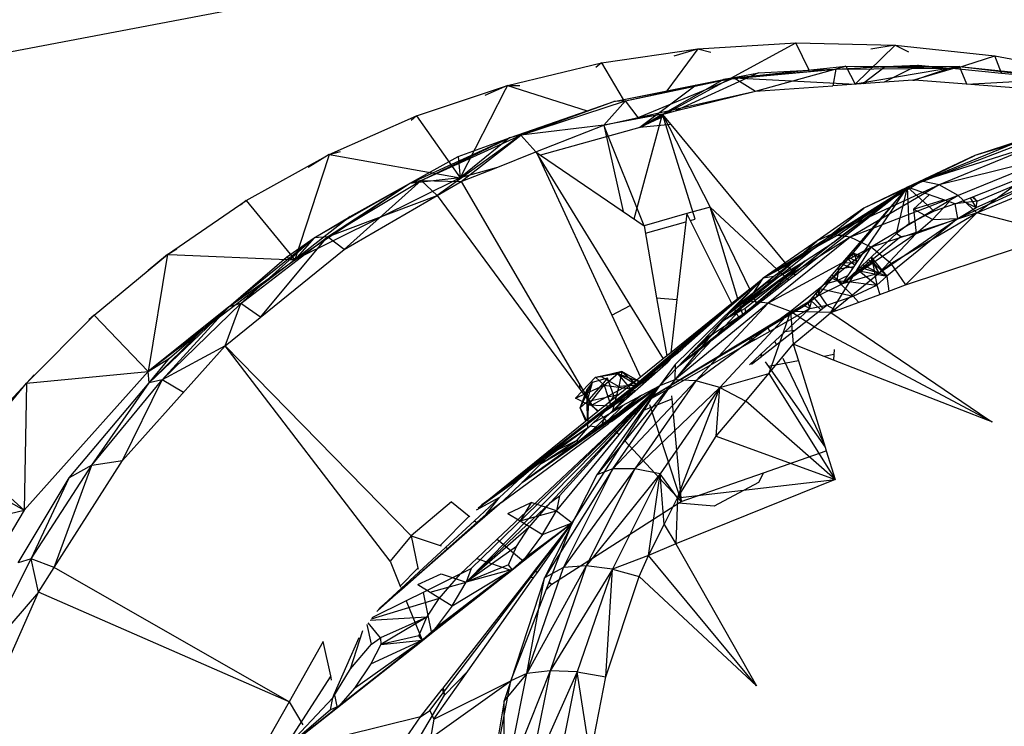
# Model space of a CAD drawing. Extents: x -23.6 to 20.6, y -18.3 to 16.9.
# Drawn here: x 6 to 8.2, y 0 to 1.6 of the extents above; entities that cross this region are included whole.
import ezdxf

# ---------------------------------------------------------------- set-up
doc = ezdxf.new("R2010")
doc.units = 0
doc.header["$MEASUREMENT"] = 0
doc.layers.get('0').update_dxf_attribs({"linetype": 'CONTINUOUS'})

msp = doc.modelspace()

# ---------------------------------------------------------------- linework, layer by layer
for p, q in [((6.871, 1.6996), (-1.429, 0.118)), ((7.4078, 1.3921), (7.6943, 1.5475)), ((7.4785, 1.5344), (7.6943, 1.5475)), ((7.7237, 1.487), (7.6943, 1.5475)), ((7.6943, 1.5475), (7.9127, 1.5422)), ((7.9127, 1.5422), (7.8245, 1.4565)), ((7.9127, 1.5422), (7.8591, 1.5332)), ((7.9127, 1.5422), (7.9419, 1.5278)), ((7.9127, 1.5422), (8.1323, 1.5188)), ((7.2665, 1.5032), (7.4785, 1.5344)), ((7.4785, 1.5344), (7.41, 1.4417)), ((7.4262, 1.5185), (7.4785, 1.5344)), ((7.4785, 1.5344), (7.5071, 1.5269)), ((8.0453, 1.4906), (8.1323, 1.5188)), ((8.1469, 1.4809), (8.1323, 1.5188)), ((8.1323, 1.5188), (8.3517, 1.4775)), ((7.0598, 1.4539), (7.2665, 1.5032)), ((7.2665, 1.5032), (7.2543, 1.4932)), ((7.2665, 1.5032), (7.3142, 1.4227)), ((7.5584, 1.4706), (7.8043, 1.4958)), ((7.6052, 1.4412), (7.8043, 1.4958)), ((7.8043, 1.4958), (7.7823, 1.4898)), ((7.7823, 1.4898), (7.8905, 1.495)), ((7.8043, 1.4958), (8.0329, 1.4917)), ((7.8043, 1.4958), (8.0546, 1.4953)), ((7.8043, 1.4958), (7.8247, 1.4565)), ((8.0546, 1.4953), (7.8247, 1.4565)), ((7.8418, 1.4577), (7.8905, 1.495)), ((7.9632, 1.4984), (7.8883, 1.4609)), ((7.8905, 1.495), (7.9632, 1.4984)), ((7.8905, 1.495), (8.0329, 1.4917)), ((7.9514, 1.4653), (8.0546, 1.4953)), ((7.9632, 1.4984), (8.0329, 1.4917)), ((8.0546, 1.4953), (8.0329, 1.4917)), ((8.0546, 1.4953), (8.3196, 1.4644)), ((8.0546, 1.4953), (8.3069, 1.4694)), ((8.0703, 1.4563), (8.0546, 1.4953)), ((7.6121, 1.4817), (7.4295, 1.3975)), ((7.5352, 1.4665), (7.7823, 1.4898)), ((7.5352, 1.4665), (7.6121, 1.4817)), ((7.5584, 1.4706), (7.7823, 1.4898)), ((7.6121, 1.4817), (7.7237, 1.487)), ((7.7237, 1.487), (7.7823, 1.4898)), ((7.7823, 1.4898), (7.7757, 1.4531)), ((7.7823, 1.4898), (8.0329, 1.4917)), ((8.0329, 1.4917), (7.9554, 1.465)), ((8.0329, 1.4917), (8.0453, 1.4906)), ((8.0453, 1.4906), (8.1469, 1.4809)), ((8.1469, 1.4809), (8.3196, 1.4644)), ((6.8597, 1.3867), (7.0598, 1.4539)), ((7.0598, 1.4539), (7.0099, 1.4312)), ((7.0598, 1.4539), (7.0548, 1.444)), ((7.0598, 1.4539), (7.0869, 1.4532)), ((7.0598, 1.4539), (7.0737, 1.4495)), ((7.2936, 1.4186), (7.5352, 1.4665)), ((7.2936, 1.4186), (7.4746, 1.4545)), ((7.3192, 1.42), (7.5584, 1.4706)), ((7.3192, 1.42), (7.5352, 1.4665)), ((7.3472, 1.3834), (7.5584, 1.4706)), ((7.4746, 1.4545), (7.3506, 1.3611)), ((7.5352, 1.4665), (7.4027, 1.3909)), ((7.4746, 1.4545), (7.5352, 1.4665)), ((7.5584, 1.4706), (7.5352, 1.4665)), ((7.5584, 1.4706), (7.6052, 1.4412)), ((7.5584, 1.4706), (7.8247, 1.4565)), ((7.6052, 1.4412), (7.7757, 1.4531)), ((7.9514, 1.4653), (7.7757, 1.4531)), ((7.9514, 1.4653), (7.9554, 1.465)), ((8.304, 1.4387), (7.9554, 1.465)), ((8.0703, 1.4563), (8.3069, 1.4694)), ((7.0548, 1.444), (6.9554, 1.2504)), ((7.0737, 1.4495), (7.2348, 1.3981)), ((7.3472, 1.3834), (7.6052, 1.4412)), ((7.4295, 1.3975), (7.6052, 1.4412)), ((7.0888, 1.3444), (7.3192, 1.42)), ((7.0888, 1.3444), (7.2936, 1.4186)), ((7.2348, 1.3981), (7.2936, 1.4186)), ((7.2717, 1.3664), (7.3192, 1.42)), ((7.3192, 1.42), (7.2936, 1.4186)), ((7.3472, 1.3834), (7.3192, 1.42)), ((6.6674, 1.302), (6.8597, 1.3867)), ((6.8597, 1.3867), (6.8476, 1.3767)), ((6.8597, 1.3867), (6.9554, 1.2504)), ((7.064, 1.3384), (7.2348, 1.3981)), ((7.4011, 1.3905), (7.2717, 1.3664)), ((7.3385, 1.1598), (7.4011, 1.3905)), ((7.3472, 1.3834), (7.4011, 1.3905)), ((7.4014, 1.3901), (7.3506, 1.3611)), ((7.3506, 1.3611), (7.4022, 1.3891)), ((7.4011, 1.3905), (7.4078, 1.3921)), ((7.4022, 1.3891), (7.4011, 1.3905)), ((7.4011, 1.3905), (7.5058, 1.1861)), ((7.4728, 1.1595), (7.4011, 1.3905)), ((7.4047, 1.3861), (7.4022, 1.3891)), ((7.4078, 1.3921), (7.4295, 1.3975)), ((8.0448, 1.1931), (8.5377, 1.3878)), ((8.0506, 1.161), (8.5413, 1.387)), ((8.0907, 1.1848), (8.5747, 1.4024)), ((8.093, 1.1989), (8.5747, 1.4024)), ((7.2717, 1.3664), (7.0888, 1.3444)), ((7.1219, 1.3072), (7.2717, 1.3664)), ((7.2717, 1.3664), (7.3472, 1.3834)), ((7.3602, 1.145), (7.2717, 1.3664)), ((7.2717, 1.3664), (7.3144, 1.1762)), ((7.4047, 1.3861), (7.3506, 1.3611)), ((7.42, 1.3676), (7.3506, 1.3611)), ((7.42, 1.3676), (7.4047, 1.3861)), ((7.6729, 1.0611), (7.42, 1.3676)), ((6.8696, 1.2442), (7.0888, 1.3444)), ((7.0888, 1.3444), (6.905, 1.2116)), ((6.9574, 1.2421), (7.0888, 1.3444)), ((7.0888, 1.3444), (7.064, 1.3384)), ((7.1219, 1.3072), (7.0888, 1.3444)), ((7.3506, 1.3611), (7.1324, 1.3)), ((6.8443, 1.2379), (7.064, 1.3384)), ((6.8696, 1.2442), (7.064, 1.3384)), ((6.9514, 1.2974), (7.064, 1.3384)), ((7.064, 1.3384), (6.9554, 1.2504)), ((7.9402, 1.2295), (8.2317, 1.3416)), ((7.9708, 1.2427), (8.1892, 1.3325)), ((8.2253, 1.3234), (7.9708, 1.2427)), ((8.2253, 1.3234), (8.0099, 1.2348)), ((8.1892, 1.3325), (8.0879, 1.2998)), ((6.4843, 1.2002), (6.6674, 1.302)), ((6.6674, 1.302), (6.6208, 1.2728)), ((6.6674, 1.302), (6.665, 1.2947)), ((6.6674, 1.302), (6.6919, 1.308)), ((6.6674, 1.302), (6.6764, 1.3003)), ((6.6764, 1.3003), (6.9554, 1.2504)), ((7.0345, 1.2726), (7.1219, 1.3072)), ((7.1219, 1.3072), (7.1324, 1.3)), ((7.1219, 1.3072), (7.1272, 1.2985)), ((7.1324, 1.3), (7.3602, 1.145)), ((8.1588, 1.3204), (8.0879, 1.2998)), ((6.665, 1.2947), (6.5914, 1.07)), ((6.8443, 1.2379), (6.9514, 1.2974)), ((6.9514, 1.2974), (6.9554, 1.2504)), ((7.1272, 1.2985), (7.1261, 1.2982)), ((7.1272, 1.2985), (7.3296, 0.9693)), ((7.1272, 1.2985), (7.289, 0.9478)), ((8.0879, 1.2998), (7.9402, 1.2295)), ((7.9708, 1.2427), (8.0879, 1.2998)), ((8.2627, 1.2979), (8.0099, 1.2348)), ((8.2627, 1.2979), (8.0517, 1.2111)), ((8.0925, 1.1733), (8.2627, 1.2979)), ((7.0345, 1.2726), (6.9554, 1.2504)), ((6.9574, 1.2421), (7.0345, 1.2726)), ((6.9554, 1.2504), (6.5914, 1.07)), ((6.5914, 1.07), (6.8443, 1.2379)), ((6.6341, 1.1182), (6.8443, 1.2379)), ((6.6637, 1.1203), (6.8696, 1.2442)), ((6.6637, 1.1203), (6.8443, 1.2379)), ((6.7005, 1.0924), (6.8696, 1.2442)), ((6.7133, 1.1651), (6.8443, 1.2379)), ((6.9554, 1.2504), (6.8443, 1.2379)), ((6.8696, 1.2442), (6.8443, 1.2379)), ((6.8696, 1.2442), (6.9574, 1.2421)), ((6.905, 1.2116), (6.8696, 1.2442)), ((6.905, 1.2116), (6.9574, 1.2421)), ((6.9574, 1.2421), (7.2191, 0.7946)), ((7.7722, 1.1257), (7.9708, 1.2427)), ((7.9708, 1.2427), (7.8435, 1.1835)), ((7.9708, 1.2427), (7.9402, 1.2295)), ((8.0099, 1.2348), (7.9708, 1.2427)), ((7.6729, 1.0611), (7.9402, 1.2295)), ((7.9402, 1.2295), (7.6933, 1.0364)), ((7.9402, 1.2295), (7.7321, 0.9894)), ((7.7421, 0.9901), (7.9402, 1.2295)), ((7.9402, 1.2295), (7.7441, 1.1009)), ((8.0099, 1.2348), (7.7722, 1.1257)), ((7.7756, 1.1071), (7.9402, 1.2295)), ((7.7853, 1.1233), (7.9402, 1.2295)), ((7.795, 1.1232), (7.9402, 1.2295)), ((7.7967, 1.0172), (7.9402, 1.2295)), ((8.0099, 1.2348), (7.8139, 1.1194)), ((7.9402, 1.2295), (7.8435, 1.1835)), ((7.9154, 1.1277), (7.9402, 1.2295)), ((8.0448, 1.1931), (7.9402, 1.2295)), ((7.9986, 1.1767), (7.9402, 1.2295)), ((7.9436, 1.1494), (7.9402, 1.2295)), ((8.0517, 1.2111), (8.0099, 1.2348)), ((8.0925, 1.1733), (8.2063, 1.2208)), ((6.3115, 1.0819), (6.4843, 1.2002)), ((6.4843, 1.2002), (6.4723, 1.1902)), ((6.4843, 1.2002), (6.5914, 1.07)), ((6.6637, 1.1203), (6.905, 1.2116)), ((6.7005, 1.0924), (6.905, 1.2116)), ((6.905, 1.2116), (7.2198, 0.7844)), ((8.0517, 1.2111), (7.8139, 1.1194)), ((8.0517, 1.2111), (7.8597, 1.0979)), ((7.9533, 1.1812), (7.9872, 1.2131)), ((7.9533, 1.1812), (8.0194, 1.2019)), ((7.9952, 1.1587), (8.0314, 1.1978)), ((8.0448, 1.1931), (7.9986, 1.1767)), ((8.0506, 1.161), (8.0445, 1.1932)), ((8.093, 1.1989), (8.0448, 1.1931)), ((8.0925, 1.1733), (8.0517, 1.2111)), ((8.0608, 1.1994), (8.0907, 1.1848)), ((8.0907, 1.1848), (8.0784, 1.2064)), ((8.093, 1.1989), (8.0821, 1.2078)), ((8.084, 1.2086), (8.093, 1.1989)), ((8.0907, 1.1848), (8.093, 1.1989)), ((7.4541, 1.1715), (7.3602, 1.145)), ((7.4541, 1.1715), (7.4325, 0.9828)), ((7.5058, 1.1861), (7.4541, 1.1715)), ((7.5534, 0.9736), (7.4541, 1.1715)), ((7.5058, 1.1861), (7.6533, 1.0487)), ((7.5927, 1.0053), (7.5058, 1.1861)), ((7.5667, 0.9843), (7.5058, 1.1861)), ((7.8435, 1.1835), (7.741, 1.112)), ((7.7722, 1.1257), (7.8435, 1.1835)), ((8.0925, 1.1733), (7.8597, 1.0979)), ((7.9033, 1.062), (8.0925, 1.1733)), ((7.9354, 1.0146), (8.0925, 1.1733)), ((7.9986, 1.1767), (7.9436, 1.1494)), ((7.9952, 1.1587), (7.9533, 1.1812)), ((7.9533, 1.1812), (7.9592, 1.1278)), ((8.0506, 1.161), (8.0907, 1.1848)), ((8.2722, 1.126), (8.0925, 1.1733)), ((6.7133, 1.1651), (6.5914, 1.07)), ((6.6341, 1.1182), (6.7133, 1.1651)), ((7.3631, 1.1286), (7.4521, 1.1537)), ((7.4617, 1.1564), (7.4728, 1.1595)), ((7.8767, 1.0403), (8.0506, 1.161)), ((8.0506, 1.161), (7.8947, 1.0342)), ((7.9436, 1.1494), (7.9154, 1.1277)), ((7.9592, 1.1278), (8.0506, 1.161)), ((7.9592, 1.1278), (7.9952, 1.1587)), ((7.9952, 1.1587), (8.0506, 1.161)), ((7.3602, 1.145), (7.3878, 0.9865)), ((7.9592, 1.1278), (7.7967, 1.0172)), ((7.7967, 1.0172), (7.9154, 1.1277)), ((7.9592, 1.1278), (7.8767, 1.0403)), ((7.9154, 1.1277), (7.9262, 1.1212)), ((7.9262, 1.1212), (7.9592, 1.1278)), ((6.4466, 0.9661), (6.6341, 1.1182)), ((6.4731, 0.9737), (6.6637, 1.1203)), ((6.4731, 0.9737), (6.6341, 1.1182)), ((6.5165, 0.9437), (6.6637, 1.1203)), ((6.5735, 1.0759), (6.6341, 1.1182)), ((6.6341, 1.1182), (6.5914, 1.07)), ((6.6637, 1.1203), (6.6341, 1.1182)), ((6.7005, 1.0924), (6.6637, 1.1203)), ((7.7756, 1.1071), (7.4419, 0.8418)), ((7.7756, 1.1071), (7.5844, 0.9549)), ((7.589, 0.9788), (7.7722, 1.1257)), ((7.8139, 1.1194), (7.589, 0.9788)), ((7.589, 0.9788), (7.741, 1.112)), ((7.741, 1.112), (7.6224, 1.0293)), ((7.8139, 1.1194), (7.6332, 0.9744)), ((7.7144, 1.0674), (7.7756, 1.1071)), ((7.7722, 1.1257), (7.741, 1.112)), ((7.7853, 1.1233), (7.7441, 1.1009)), ((7.8139, 1.1194), (7.7722, 1.1257)), ((7.7756, 1.1071), (7.795, 1.1232)), ((7.795, 1.1232), (7.7853, 1.1233)), ((7.9262, 1.1212), (7.7967, 1.0172)), ((7.8597, 1.0979), (7.8139, 1.1194)), ((6.3115, 1.0819), (6.3323, 1.0944)), ((6.4388, 0.8809), (6.7005, 1.0924)), ((7.8597, 1.0979), (7.6332, 0.9744)), ((7.7441, 1.1009), (7.6741, 1.0597)), ((7.8597, 1.0979), (7.6827, 0.9558)), ((7.7441, 1.1009), (7.6897, 1.0653)), ((7.771, 0.9538), (7.8597, 1.0979)), ((7.8027, 1.0708), (7.8226, 1.084)), ((7.8092, 1.0783), (7.8226, 1.084)), ((7.8226, 1.084), (7.8113, 1.0807)), ((7.8226, 1.084), (7.8129, 1.0826)), ((7.8372, 1.0771), (7.8226, 1.084)), ((7.8226, 1.084), (7.8392, 1.08)), ((7.8226, 1.084), (7.8282, 1.0638)), ((7.9033, 1.062), (7.8597, 1.0979)), ((7.9354, 1.0146), (8.1843, 1.0969)), ((6.1501, 0.9477), (6.3115, 1.0819)), ((6.3108, 1.0781), (6.2687, 0.8242)), ((6.5914, 1.07), (6.2687, 0.8242)), ((6.3115, 1.0819), (6.2691, 1.0466)), ((6.3115, 1.0819), (6.3108, 1.0781)), ((6.3115, 1.0819), (6.3155, 1.0817)), ((6.3155, 1.0817), (6.5914, 1.07)), ((6.4466, 0.9661), (6.5735, 1.0759)), ((6.4466, 0.9661), (6.5914, 1.07)), ((6.5735, 1.0759), (6.5914, 1.07)), ((7.5426, 0.9409), (7.7144, 1.0674)), ((7.7144, 1.0674), (7.5826, 0.9627)), ((7.5844, 0.9549), (7.7144, 1.0674)), ((7.6897, 1.0653), (7.6224, 1.0293)), ((7.6897, 1.0653), (7.6455, 1.033)), ((7.6507, 1.0296), (7.7144, 1.0674)), ((7.771, 0.9538), (7.9033, 1.062)), ((7.7959, 1.063), (7.8285, 1.0641)), ((7.824, 1.0575), (7.8058, 1.0744)), ((7.8291, 1.0651), (7.8075, 1.0763)), ((7.8103, 1.0796), (7.8372, 1.077)), ((7.8333, 1.0459), (7.8625, 1.0653)), ((7.8478, 1.0648), (7.8625, 1.0653)), ((7.8625, 1.0653), (7.8531, 1.0697)), ((7.8587, 1.075), (7.8609, 1.0748)), ((7.859, 1.0752), (7.8609, 1.0748)), ((7.8625, 1.0653), (7.8609, 1.0748)), ((7.8609, 1.0748), (7.8767, 1.0403)), ((7.8609, 1.0748), (7.8947, 1.0342)), ((7.8625, 1.0653), (7.8947, 1.0342)), ((7.8625, 1.0653), (7.8767, 1.0403)), ((7.8625, 1.0653), (7.8726, 1.0144)), ((7.9033, 1.062), (7.9354, 1.0146)), ((7.6533, 1.0487), (7.6224, 1.0293)), ((7.6533, 1.0487), (7.6729, 1.0611)), ((7.6741, 1.0597), (7.6533, 1.0487)), ((7.6541, 1.0479), (7.6788, 1.025)), ((7.6933, 1.0364), (7.6741, 1.0597)), ((7.8219, 1.0544), (7.7836, 1.0488)), ((7.7852, 1.0246), (7.7897, 1.0558)), ((7.7945, 1.0613), (7.8198, 1.0513)), ((7.8767, 1.0403), (7.7967, 1.0172)), ((7.8224, 1.0411), (7.8333, 1.0459)), ((7.8293, 1.0475), (7.8333, 1.0459)), ((7.8321, 1.0501), (7.8333, 1.0459)), ((7.8333, 1.0459), (7.8726, 1.0144)), ((7.8333, 1.0459), (7.8947, 1.0342)), ((7.8767, 1.0403), (7.8348, 1.0527)), ((7.8767, 1.0403), (7.8413, 1.0587)), ((7.8947, 1.0342), (7.8767, 1.0403)), ((7.3459, 0.7939), (7.6224, 1.0293)), ((7.3506, 0.8013), (7.6224, 1.0293)), ((7.6507, 1.0296), (7.5426, 0.9409)), ((7.6507, 1.0296), (7.5468, 0.9507)), ((7.6224, 1.0293), (7.5569, 0.9651)), ((7.6301, 1.0193), (7.5575, 0.9619)), ((7.5609, 0.9654), (7.6224, 1.0293)), ((7.589, 0.9788), (7.6224, 1.0293)), ((7.5927, 1.0053), (7.6224, 1.0293)), ((7.6455, 1.033), (7.5977, 0.9948)), ((7.6788, 1.025), (7.6093, 0.9706)), ((7.6455, 1.033), (7.6224, 1.0293)), ((7.6455, 1.033), (7.6301, 1.0193)), ((7.6301, 1.0193), (7.6507, 1.0296)), ((7.6933, 1.0364), (7.6788, 1.025)), ((7.7547, 1.0154), (7.7852, 1.0246)), ((7.7691, 1.032), (7.7852, 1.0246)), ((7.7967, 1.0172), (7.7724, 1.0359)), ((7.7852, 1.0246), (7.8088, 1.035)), ((7.7852, 1.0246), (7.82, 0.9897)), ((7.7852, 1.0246), (7.8005, 1.0228)), ((7.8025, 1.0226), (7.8726, 1.0144)), ((7.8726, 1.0144), (7.8947, 1.0342)), ((7.8947, 1.0342), (7.8991, 1.0012)), ((7.4329, 0.8639), (7.5927, 1.0053)), ((7.5927, 1.0053), (7.5534, 0.9736)), ((7.7416, 1.0003), (7.7625, 0.9702)), ((7.7967, 1.0172), (7.7421, 0.9901)), ((7.7477, 1.0074), (7.7421, 0.9901)), ((7.7472, 1.0067), (7.82, 0.9897)), ((7.7836, 0.9585), (7.8991, 1.0012)), ((7.82, 0.9897), (7.8726, 1.0144)), ((7.8726, 1.0144), (7.8793, 0.9939)), ((7.8991, 1.0012), (7.9354, 1.0146)), ((7.3808, 0.7713), (7.7421, 0.9901)), ((7.3878, 0.9865), (7.4325, 0.9828)), ((7.3878, 0.9865), (7.4102, 0.8582)), ((7.4325, 0.9828), (7.419, 0.8654)), ((7.428, 0.806), (7.589, 0.9788)), ((7.5569, 0.9651), (7.589, 0.9788)), ((7.5977, 0.9948), (7.5609, 0.9654)), ((7.6332, 0.9744), (7.589, 0.9788)), ((7.6093, 0.9706), (7.5977, 0.9948)), ((7.7421, 0.9901), (7.7143, 0.9688)), ((7.7254, 0.9816), (7.7143, 0.9688)), ((7.7208, 0.9763), (7.7253, 0.9625)), ((7.7253, 0.9625), (7.7306, 0.9875)), ((7.7321, 0.9894), (7.7254, 0.9816)), ((7.7254, 0.9816), (7.749, 0.9596)), ((7.7537, 0.9633), (7.7321, 0.9894)), ((7.7421, 0.9901), (7.7383, 0.9965)), ((7.7625, 0.9702), (7.82, 0.9897)), ((7.82, 0.9897), (7.8321, 0.9764)), ((6.4466, 0.9661), (6.2687, 0.8242)), ((6.271, 0.7994), (6.4466, 0.9661)), ((6.2997, 0.8058), (6.4731, 0.9737)), ((6.2997, 0.8058), (6.4466, 0.9661)), ((6.3909, 0.9179), (6.4466, 0.9661)), ((6.4388, 0.8809), (6.4731, 0.9737)), ((6.4731, 0.9737), (6.4466, 0.9661)), ((6.5165, 0.9437), (6.4731, 0.9737)), ((7.289, 0.9478), (7.3296, 0.9693)), ((7.3296, 0.9693), (7.4019, 0.8516)), ((7.5534, 0.9736), (7.3311, 0.786)), ((7.5534, 0.9736), (7.419, 0.8654)), ((7.6332, 0.9744), (7.428, 0.806)), ((7.5569, 0.9651), (7.428, 0.806)), ((7.5569, 0.9651), (7.4289, 0.8398)), ((7.4332, 0.8328), (7.5587, 0.9631)), ((7.5844, 0.9549), (7.4414, 0.8413)), ((7.5844, 0.9549), (7.4417, 0.8417)), ((7.6332, 0.9744), (7.4744, 0.8038)), ((7.6827, 0.9558), (7.4744, 0.8038)), ((7.5137, 0.9081), (7.5844, 0.9549)), ((7.6827, 0.9558), (7.5272, 0.7886)), ((7.5826, 0.9627), (7.5426, 0.9409)), ((7.5587, 0.9631), (7.5609, 0.9654)), ((7.5702, 0.9401), (7.5587, 0.9631)), ((7.5782, 0.9463), (7.5702, 0.9728)), ((7.6093, 0.9706), (7.5702, 0.9401)), ((7.5844, 0.9549), (7.5826, 0.9627)), ((7.6827, 0.9558), (7.6332, 0.9744)), ((7.7143, 0.9688), (7.6333, 0.9205)), ((7.6827, 0.9558), (7.6348, 0.8197)), ((7.7253, 0.9625), (7.6372, 0.9124)), ((7.7253, 0.9625), (7.6701, 0.9112)), ((7.7343, 0.9227), (7.6827, 0.9558)), ((7.6827, 0.9558), (7.6885, 0.8839)), ((7.771, 0.9538), (7.6827, 0.9558)), ((7.6914, 0.9145), (7.749, 0.9596)), ((7.7143, 0.9688), (7.7253, 0.9625)), ((7.7253, 0.9625), (7.7625, 0.9702)), ((7.7343, 0.9227), (7.771, 0.9538)), ((7.749, 0.9596), (7.7537, 0.9633)), ((7.7537, 0.9633), (7.7625, 0.9702)), ((7.7625, 0.9702), (7.7836, 0.9585)), ((7.771, 0.9538), (7.7836, 0.9585)), ((7.771, 0.9538), (7.8671, 0.8886)), ((6.0014, 0.7986), (6.1501, 0.9477)), ((6.1501, 0.9477), (6.1383, 0.9379)), ((6.1501, 0.9477), (6.2687, 0.8242)), ((7.289, 0.9478), (7.3523, 0.8116)), ((7.5702, 0.9401), (7.4332, 0.8328)), ((7.5426, 0.9409), (7.5275, 0.9307)), ((6.3909, 0.9179), (6.2687, 0.8242)), ((6.271, 0.7994), (6.3909, 0.9179)), ((6.3162, 0.8533), (6.3909, 0.9179)), ((7.6333, 0.9205), (7.5958, 0.8982)), ((7.6372, 0.9124), (7.6, 0.8913)), ((7.6701, 0.9112), (7.6175, 0.8623)), ((7.6198, 0.8584), (7.6914, 0.9145)), ((7.6372, 0.9124), (7.6333, 0.9205)), ((7.6914, 0.9145), (7.6701, 0.9112)), ((7.6885, 0.8839), (7.7343, 0.9227)), ((7.7343, 0.9227), (8.1261, 0.7132)), ((7.5923, 0.8961), (7.4185, 0.7925)), ((7.5962, 0.8892), (7.4188, 0.7884)), ((7.4652, 0.8661), (7.5137, 0.9081)), ((7.5137, 0.9081), (7.4726, 0.8737)), ((7.4861, 0.8878), (7.5137, 0.9081)), ((7.495, 0.8969), (7.5137, 0.9081)), ((7.5958, 0.8982), (7.5923, 0.8961)), ((7.5947, 0.8912), (7.5923, 0.8961)), ((7.5947, 0.8912), (7.5931, 0.8966)), ((7.6075, 0.8955), (7.5947, 0.8912)), ((7.5947, 0.8912), (7.5962, 0.8892)), ((7.5958, 0.8982), (7.6, 0.8913)), ((7.6, 0.8913), (7.5962, 0.8892)), ((7.6514, 0.8831), (7.6478, 0.8905)), ((7.8671, 0.8886), (8.1167, 0.7195)), ((6.2129, 0.628), (6.4388, 0.8809)), ((6.4388, 0.8809), (6.2997, 0.8058)), ((6.8014, 0.4068), (6.4388, 0.8809)), ((6.8477, 0.4627), (6.4388, 0.8809)), ((7.4439, 0.8724), (7.4329, 0.8639)), ((7.6348, 0.8197), (7.6885, 0.8839)), ((7.6885, 0.8839), (7.6998, 0.8472)), ((7.7564, 0.8574), (7.6885, 0.8839)), ((7.7786, 0.8727), (7.7779, 0.8612)), ((6.2687, 0.8242), (6.3162, 0.8533)), ((6.271, 0.7994), (6.3162, 0.8533)), ((7.4019, 0.8516), (7.3523, 0.8116)), ((7.4102, 0.8582), (7.4019, 0.8516)), ((7.4121, 0.8472), (7.4071, 0.8433)), ((7.419, 0.8654), (7.4102, 0.8582)), ((7.4174, 0.8515), (7.4121, 0.8472)), ((7.4121, 0.8472), (7.4125, 0.8448)), ((7.4125, 0.8448), (7.4171, 0.8488)), ((7.4174, 0.8515), (7.4171, 0.8488)), ((7.4329, 0.8639), (7.4174, 0.8515)), ((7.4329, 0.8639), (7.4352, 0.8648)), ((7.616, 0.8609), (7.592, 0.8387)), ((7.5963, 0.84), (7.6185, 0.8574)), ((7.6175, 0.8623), (7.616, 0.8609)), ((7.616, 0.8609), (7.6185, 0.8574)), ((7.6175, 0.8623), (7.6198, 0.8584)), ((7.6185, 0.8574), (7.6198, 0.8584)), ((7.6268, 0.8455), (7.6339, 0.8354)), ((7.6998, 0.8472), (7.6339, 0.8354)), ((7.7559, 0.6664), (7.6661, 0.8525)), ((7.6998, 0.8472), (7.7587, 0.6574)), ((7.7779, 0.8612), (7.7564, 0.8574)), ((7.7771, 0.8493), (7.7564, 0.8574)), ((7.7779, 0.8612), (7.7771, 0.8493)), ((8.1161, 0.7171), (7.7771, 0.8493)), ((6.2687, 0.8242), (5.9964, 0.5189)), ((6.0014, 0.7986), (6.2687, 0.8242)), ((6.271, 0.7994), (6.2687, 0.8242)), ((7.2535, 0.8115), (7.3111, 0.824)), ((7.3111, 0.824), (7.2659, 0.8128)), ((7.4071, 0.8433), (7.2873, 0.7483)), ((7.2905, 0.7375), (7.4084, 0.8412)), ((7.3027, 0.82), (7.3111, 0.824)), ((7.3111, 0.824), (7.3045, 0.7907)), ((7.3111, 0.824), (7.3459, 0.7939)), ((7.3506, 0.8013), (7.3111, 0.824)), ((7.4289, 0.8398), (7.3944, 0.7925)), ((7.3944, 0.7925), (7.4332, 0.8328)), ((7.4071, 0.8433), (7.4084, 0.8412)), ((7.4084, 0.8412), (7.4125, 0.8448)), ((7.4289, 0.8398), (7.428, 0.806)), ((7.6339, 0.8354), (7.7587, 0.6574)), ((6.0014, 0.7986), (6.0179, 0.817)), ((6.1453, 0.618), (6.2997, 0.8058)), ((6.2129, 0.628), (6.2997, 0.8058)), ((6.2997, 0.8058), (6.271, 0.7994)), ((6.347, 0.7781), (6.2997, 0.8058)), ((7.2096, 0.7654), (7.2535, 0.8115)), ((7.2794, 0.8097), (7.234, 0.7572)), ((7.3416, 0.8029), (7.2454, 0.7497)), ((7.2794, 0.8097), (7.2459, 0.8001)), ((7.2535, 0.8115), (7.3027, 0.82)), ((7.2535, 0.8115), (7.2659, 0.8128)), ((7.2727, 0.7941), (7.2535, 0.8115)), ((7.428, 0.806), (7.2561, 0.5966)), ((7.3416, 0.8029), (7.2583, 0.7358)), ((7.2659, 0.8128), (7.3045, 0.7907)), ((7.2727, 0.7941), (7.3027, 0.82)), ((7.3869, 0.8223), (7.2791, 0.7405)), ((7.2937, 0.7707), (7.2794, 0.8097)), ((7.2918, 0.6098), (7.428, 0.806)), ((7.4744, 0.8038), (7.2918, 0.6098)), ((7.3311, 0.786), (7.3027, 0.82)), ((7.3027, 0.82), (7.3506, 0.8013)), ((7.3027, 0.82), (7.3459, 0.7939)), ((7.4744, 0.8038), (7.3401, 0.6102)), ((7.3523, 0.8116), (7.3416, 0.8029)), ((7.3557, 0.8022), (7.3576, 0.7965)), ((7.3842, 0.8199), (7.3732, 0.8162)), ((7.428, 0.806), (7.3944, 0.7925)), ((7.4744, 0.8038), (7.428, 0.806)), ((7.5272, 0.7886), (7.4744, 0.8038)), ((7.5272, 0.7886), (7.6348, 0.8197)), ((7.5841, 0.7591), (7.6348, 0.8197)), ((7.6348, 0.8197), (7.7806, 0.5866)), ((5.8664, 0.6353), (6.0014, 0.7986)), ((6.0014, 0.7986), (5.9642, 0.7579)), ((6.0014, 0.7986), (5.9964, 0.5189)), ((6.0955, 0.5902), (6.271, 0.7994)), ((6.1453, 0.618), (6.271, 0.7994)), ((6.9689, 0.3602), (7.3944, 0.7925)), ((7.3944, 0.7925), (6.98, 0.3904)), ((7.3311, 0.786), (7.0184, 0.5413)), ((7.0921, 0.58), (7.3944, 0.7925)), ((7.1543, 0.5354), (7.3944, 0.7925)), ((7.1744, 0.5501), (7.3944, 0.7925)), ((7.2096, 0.7654), (7.2727, 0.7941)), ((7.2148, 0.6684), (7.3944, 0.7925)), ((7.2198, 0.7844), (7.2191, 0.7946)), ((7.2191, 0.7946), (7.2454, 0.7497)), ((7.2459, 0.8001), (7.2195, 0.7438)), ((7.2195, 0.7438), (7.235, 0.7852)), ((7.2198, 0.7844), (7.2454, 0.7497)), ((7.2459, 0.8001), (7.234, 0.7572)), ((7.235, 0.7852), (7.234, 0.7572)), ((7.2459, 0.8001), (7.235, 0.7852)), ((7.2378, 0.7507), (7.2727, 0.7941)), ((7.245, 0.6937), (7.3944, 0.7925)), ((7.3944, 0.7925), (7.2561, 0.5966)), ((7.2727, 0.7941), (7.2873, 0.7483)), ((7.2727, 0.7941), (7.3311, 0.786)), ((7.2873, 0.7483), (7.3311, 0.786)), ((7.2882, 0.7142), (7.3944, 0.7925)), ((7.3459, 0.7939), (7.2905, 0.7375)), ((7.3045, 0.7907), (7.2905, 0.7375)), ((7.3459, 0.7939), (7.3045, 0.7907)), ((7.3416, 0.7824), (7.3262, 0.7787)), ((7.3311, 0.786), (7.3506, 0.8013)), ((7.5272, 0.7886), (7.3401, 0.6102)), ((7.3506, 0.8013), (7.3459, 0.7939)), ((7.3532, 0.7536), (7.3944, 0.7925)), ((7.3552, 0.7718), (7.3944, 0.7925)), ((7.3712, 0.7643), (7.3944, 0.7925)), ((7.4188, 0.7884), (7.3764, 0.7643)), ((7.4185, 0.7925), (7.3796, 0.7694)), ((7.3796, 0.7694), (7.3944, 0.7925)), ((7.5272, 0.7886), (7.3957, 0.5988)), ((7.4185, 0.7925), (7.4188, 0.7884)), ((7.4339, 0.5461), (7.5272, 0.7886)), ((7.5191, 0.6814), (7.5272, 0.7886)), ((7.5272, 0.7886), (7.5841, 0.7591)), ((7.2378, 0.7507), (7.2096, 0.7654)), ((7.2937, 0.7707), (7.234, 0.7572)), ((7.3368, 0.7783), (7.275, 0.7367)), ((7.3512, 0.7697), (7.2796, 0.7128)), ((7.351, 0.7696), (7.2796, 0.7128)), ((7.2796, 0.7128), (7.3509, 0.7695)), ((7.3552, 0.7718), (7.2797, 0.7127)), ((7.2937, 0.7707), (7.2839, 0.7565)), ((7.2905, 0.7375), (7.3552, 0.7718)), ((7.3049, 0.7734), (7.2937, 0.7707)), ((7.3453, 0.7329), (7.3666, 0.7587)), ((7.3666, 0.7587), (7.3466, 0.7474)), ((7.3712, 0.7643), (7.3532, 0.7536)), ((7.3558, 0.7561), (7.3729, 0.7665)), ((7.3601, 0.7388), (7.3764, 0.7643)), ((7.4212, 0.763), (7.3601, 0.7388)), ((7.3666, 0.7587), (7.3712, 0.7643)), ((7.3685, 0.7628), (7.3689, 0.7616)), ((7.3764, 0.7643), (7.3796, 0.7694)), ((7.4205, 0.7705), (7.4212, 0.763)), ((7.4212, 0.763), (7.4417, 0.5379)), ((7.5191, 0.6814), (7.5841, 0.7591)), ((7.7806, 0.5866), (7.5841, 0.7591)), ((7.2825, 0.7438), (7.0184, 0.5413)), ((7.234, 0.7572), (7.2195, 0.7438)), ((7.2318, 0.7145), (7.2195, 0.7438)), ((7.2195, 0.7438), (7.2332, 0.7156)), ((7.2589, 0.7364), (7.234, 0.7572)), ((7.234, 0.7572), (7.2349, 0.717)), ((7.2366, 0.7001), (7.2378, 0.7507)), ((7.2378, 0.7507), (7.2873, 0.7483)), ((7.2905, 0.7375), (7.245, 0.6937)), ((7.2583, 0.7358), (7.2454, 0.7497)), ((7.2657, 0.7278), (7.2825, 0.7438)), ((7.2743, 0.726), (7.3158, 0.7509)), ((7.3158, 0.7509), (7.2751, 0.7112)), ((7.2873, 0.7483), (7.2825, 0.7438)), ((7.3175, 0.6719), (7.3601, 0.7388)), ((7.321, 0.7232), (7.3466, 0.7474)), ((7.3466, 0.7474), (7.3532, 0.7536)), ((7.3723, 0.7513), (7.4417, 0.5379)), ((7.2583, 0.7358), (7.0184, 0.5413)), ((7.2416, 0.7048), (7.2657, 0.7278)), ((7.2482, 0.7112), (7.2743, 0.726)), ((7.2797, 0.7127), (7.2657, 0.7278)), ((7.2743, 0.726), (7.2666, 0.7063)), ((7.2813, 0.711), (7.295, 0.7193)), ((7.2938, 0.6975), (7.321, 0.7232)), ((7.3056, 0.6847), (7.3453, 0.7329)), ((7.3453, 0.7329), (7.321, 0.7232)), ((8.1167, 0.7195), (8.1161, 0.7171)), ((8.1261, 0.7132), (8.1161, 0.7171)), ((8.1167, 0.7195), (8.1261, 0.7132)), ((7.0368, 0.4549), (7.2938, 0.6975)), ((7.047, 0.5365), (7.2823, 0.7099)), ((7.2366, 0.7001), (7.0485, 0.5622)), ((7.2366, 0.7001), (7.1426, 0.6364)), ((7.2366, 0.7001), (7.1537, 0.6435)), ((7.2129, 0.6731), (7.2366, 0.7001)), ((7.245, 0.6937), (7.2148, 0.6684)), ((7.2366, 0.7001), (7.2416, 0.7048)), ((7.2416, 0.7048), (7.259, 0.7016)), ((7.2814, 0.7109), (7.2797, 0.7127)), ((7.2882, 0.7142), (7.2814, 0.7109)), ((7.2823, 0.7099), (7.2814, 0.7109)), ((7.2882, 0.7142), (7.2823, 0.7099)), ((7.3056, 0.6847), (7.2938, 0.6975)), ((7.1337, 0.6219), (7.2129, 0.6731)), ((7.1537, 0.6435), (7.2129, 0.6731)), ((7.1677, 0.5173), (7.3056, 0.6847)), ((7.2023, 0.4912), (7.3175, 0.6719)), ((7.2148, 0.6684), (7.2129, 0.6731)), ((7.4417, 0.5379), (7.3175, 0.6719)), ((7.4339, 0.5461), (7.5191, 0.6814)), ((7.5191, 0.6814), (7.7806, 0.5866)), ((7.2148, 0.6684), (7.0921, 0.58)), ((7.1337, 0.6219), (7.2148, 0.6684)), ((7.7587, 0.6574), (7.7612, 0.6494)), ((5.8664, 0.6353), (5.9964, 0.5189)), ((6.9983, 0.5258), (7.1426, 0.6364)), ((7.0895, 0.5911), (7.1426, 0.6364)), ((7.1537, 0.6435), (7.1337, 0.6219)), ((7.1426, 0.6364), (7.1537, 0.6435)), ((7.6228, 0.6011), (7.7612, 0.6494)), ((7.7612, 0.6494), (7.7806, 0.5866)), ((6.0114, 0.412), (6.1453, 0.618)), ((6.0619, 0.3925), (6.2129, 0.628)), ((6.0619, 0.3925), (6.1453, 0.618)), ((6.1453, 0.618), (6.0955, 0.5902)), ((6.1453, 0.618), (6.2129, 0.628)), ((7.1337, 0.6219), (7.0921, 0.58)), ((7.2918, 0.6098), (7.1408, 0.3702)), ((7.3401, 0.6102), (7.1827, 0.393)), ((7.1827, 0.393), (7.2918, 0.6098)), ((7.3401, 0.6102), (7.2326, 0.3963)), ((7.2918, 0.6098), (7.2561, 0.5966)), ((7.3401, 0.6102), (7.2918, 0.6098)), ((7.3957, 0.5988), (7.3401, 0.6102)), ((5.8625, 0.593), (5.9964, 0.5189)), ((5.9829, 0.4027), (6.0955, 0.5902)), ((6.0114, 0.412), (6.0955, 0.5902)), ((7.0895, 0.5911), (6.9953, 0.5231)), ((7.0423, 0.5464), (7.0895, 0.5911)), ((7.2561, 0.5966), (7.1408, 0.3702)), ((7.3957, 0.5988), (7.2326, 0.3963)), ((7.3957, 0.5988), (7.2904, 0.3893)), ((7.3703, 0.4193), (7.3957, 0.5988)), ((7.4045, 0.4874), (7.3957, 0.5988)), ((7.4339, 0.5461), (7.3957, 0.5988)), ((7.7806, 0.5866), (7.4303, 0.4449)), ((7.4339, 0.5461), (7.7806, 0.5866)), ((7.4417, 0.5379), (7.6228, 0.6011)), ((7.6228, 0.6011), (7.612, 0.5801)), ((7.0921, 0.58), (7.047, 0.5365)), ((7.612, 0.5801), (7.5145, 0.5279)), ((6.9873, 0.4957), (7.0423, 0.5464)), ((7.0423, 0.5464), (6.991, 0.5189)), ((7.0124, 0.5101), (7.0423, 0.5464)), ((7.0485, 0.5622), (7.0184, 0.5413)), ((7.1543, 0.5354), (7.1744, 0.5501)), ((7.1744, 0.5501), (7.1677, 0.5173)), ((7.4045, 0.4874), (7.4339, 0.5461)), ((7.4339, 0.5461), (7.4303, 0.4449)), ((6.9368, 0.5372), (6.8477, 0.4627)), ((6.9368, 0.5372), (6.9752, 0.5056)), ((7.1543, 0.5354), (6.9689, 0.3602)), ((7.047, 0.5365), (6.994, 0.4901)), ((6.9973, 0.5247), (6.9995, 0.5268)), ((7.0006, 0.5278), (6.9995, 0.5268)), ((7.0006, 0.5278), (7.0033, 0.5304)), ((7.0184, 0.5413), (7.0033, 0.5304)), ((7.047, 0.5365), (7.0124, 0.5101)), ((7.0606, 0.5118), (7.1119, 0.5356)), ((7.1119, 0.5356), (7.0875, 0.4954)), ((7.107, 0.4806), (7.1543, 0.5354)), ((7.1677, 0.5173), (7.1119, 0.5356)), ((7.1569, 0.356), (7.4359, 0.5342)), ((7.4359, 0.5342), (7.4417, 0.5379)), ((7.5145, 0.5279), (7.4359, 0.5342)), ((5.7459, 0.4589), (5.9964, 0.5189)), ((5.9964, 0.5189), (5.7824, 0.162)), ((7.0124, 0.5101), (6.7734, 0.2975)), ((6.9752, 0.5056), (6.9114, 0.4408)), ((6.9752, 0.5056), (6.9767, 0.5044)), ((7.0606, 0.5118), (7.0875, 0.4954)), ((7.0875, 0.4954), (7.1677, 0.5173)), ((7.1367, 0.4653), (7.1677, 0.5173)), ((7.1677, 0.5173), (7.2023, 0.4912)), ((7.2023, 0.4912), (6.6889, 0.0873)), ((7.2023, 0.4912), (6.872, 0.2326)), ((6.8885, 0.0778), (7.2023, 0.4912)), ((6.9233, 0.4366), (6.9873, 0.4957)), ((6.994, 0.4901), (6.9302, 0.4343)), ((7.107, 0.4806), (6.9689, 0.3602)), ((6.9873, 0.4957), (6.994, 0.4901)), ((7.07, 0.3886), (7.2023, 0.4912)), ((7.0797, 0.4392), (7.107, 0.4806)), ((7.0875, 0.4954), (7.1367, 0.4653)), ((7.2023, 0.4912), (7.0952, 0.4068)), ((7.099, 0.4147), (7.2023, 0.4912)), ((7.1202, 0.3862), (7.2023, 0.4912)), ((7.1254, 0.382), (7.2023, 0.4912)), ((7.1367, 0.4653), (7.2023, 0.4912)), ((7.1514, 0.3605), (7.2023, 0.4912)), ((7.3703, 0.4193), (7.4045, 0.4874)), ((7.4045, 0.4874), (7.4303, 0.4449)), ((6.8477, 0.4627), (6.8014, 0.4068)), ((6.8477, 0.4627), (6.9114, 0.4408)), ((6.8477, 0.4627), (6.8627, 0.3913)), ((7.1367, 0.4653), (7.099, 0.4147)), ((6.8645, 0.3824), (6.9233, 0.4366)), ((6.9302, 0.4343), (6.8655, 0.3777)), ((6.9114, 0.4408), (6.9134, 0.44)), ((6.9233, 0.4366), (6.9302, 0.4343)), ((7.0797, 0.4392), (6.9689, 0.3602)), ((6.9923, 0.4128), (7.0368, 0.4549)), ((7.0368, 0.4549), (7.0952, 0.4068)), ((7.062, 0.3985), (7.0797, 0.4392)), ((7.4303, 0.4449), (7.3703, 0.4193)), ((7.4303, 0.4449), (7.6075, 0.1319)), ((5.8996, 0.1898), (6.0114, 0.412)), ((6.0114, 0.412), (5.9829, 0.4027)), ((6.0274, 0.3386), (6.0114, 0.412)), ((6.0619, 0.3925), (6.0114, 0.412)), ((6.956, 0.3786), (6.9923, 0.4128)), ((6.9923, 0.4128), (7.0692, 0.3863)), ((7.099, 0.4147), (7.07, 0.3886)), ((7.3703, 0.4193), (7.2904, 0.3893)), ((7.3496, 0.3732), (7.3703, 0.4193)), ((7.6075, 0.1319), (7.3703, 0.4193)), ((6.0274, 0.3386), (6.0619, 0.3925)), ((6.5794, 0.0973), (6.0619, 0.3925)), ((6.8014, 0.4068), (6.8237, 0.3517)), ((6.8627, 0.3913), (6.8237, 0.3517)), ((6.8627, 0.3913), (6.8631, 0.389)), ((6.956, 0.3786), (6.98, 0.3904)), ((7.062, 0.3985), (6.9689, 0.3602)), ((6.98, 0.3904), (6.9689, 0.3602)), ((7.07, 0.3886), (7.062, 0.3985)), ((7.0952, 0.4068), (7.0692, 0.3863)), ((7.2326, 0.3963), (7.1026, 0.1591)), ((7.1026, 0.1591), (7.1827, 0.393)), ((7.1827, 0.393), (7.1408, 0.3702)), ((7.2326, 0.3963), (7.1535, 0.1655)), ((7.2326, 0.3963), (7.1827, 0.393)), ((7.2904, 0.3893), (7.2326, 0.3963)), ((6.8258, 0.3466), (6.8645, 0.3824)), ((6.8655, 0.3777), (6.8269, 0.3439)), ((6.8627, 0.3549), (6.9135, 0.3785)), ((6.8645, 0.3824), (6.8655, 0.3777)), ((7.07, 0.3886), (6.872, 0.2326)), ((6.956, 0.3786), (6.8738, 0.3378)), ((7.0692, 0.3863), (6.8927, 0.2472)), ((7.07, 0.3886), (6.9007, 0.2584)), ((6.9092, 0.3243), (6.956, 0.3786)), ((6.9135, 0.3785), (6.9689, 0.3602)), ((6.9178, 0.1274), (7.1094, 0.3724)), ((6.938, 0.3086), (7.07, 0.3886)), ((7.07, 0.3886), (6.9689, 0.3602)), ((6.9721, 0.1644), (7.1168, 0.3699)), ((7.1408, 0.3702), (7.0668, 0.1431)), ((7.1026, 0.1591), (7.1408, 0.3702)), ((7.1094, 0.3724), (7.1202, 0.3862)), ((7.1094, 0.3724), (7.1168, 0.3699)), ((7.1168, 0.3699), (7.1254, 0.382)), ((7.1202, 0.3862), (7.1254, 0.382)), ((7.2904, 0.3893), (7.1535, 0.1655)), ((7.2904, 0.3893), (7.2131, 0.1631)), ((7.2763, 0.1517), (7.2904, 0.3893)), ((7.2763, 0.1517), (7.3496, 0.3732)), ((7.2904, 0.3893), (7.3496, 0.3732)), ((7.3496, 0.3732), (7.6075, 0.1319)), ((6.8237, 0.3517), (6.8245, 0.3497)), ((6.8627, 0.3549), (6.8892, 0.3385)), ((6.8892, 0.3385), (6.9689, 0.3602)), ((6.938, 0.3086), (6.9689, 0.3602)), ((7.1448, 0.3435), (7.1505, 0.3582)), ((7.1448, 0.3435), (7.1569, 0.356)), ((7.1505, 0.3582), (7.1514, 0.3605)), ((7.1505, 0.3582), (7.1569, 0.356)), ((7.1514, 0.3605), (7.1569, 0.356)), ((5.8863, 0.0178), (6.0274, 0.3386)), ((6.0274, 0.3386), (5.8996, 0.1898)), ((6.5794, 0.0973), (6.0274, 0.3386)), ((6.779, 0.3034), (6.8258, 0.3466)), ((6.8269, 0.3439), (6.779, 0.3034)), ((6.8258, 0.3466), (6.8269, 0.3439)), ((6.8738, 0.3378), (6.8368, 0.3194)), ((6.8738, 0.3378), (6.8927, 0.2472)), ((6.8892, 0.3385), (6.938, 0.3086)), ((7.0668, 0.1431), (7.1448, 0.3435)), ((6.9092, 0.3243), (6.7594, 0.2789)), ((6.8368, 0.3194), (6.7613, 0.2819)), ((6.779, 0.3034), (6.7722, 0.2961)), ((6.8368, 0.3194), (6.8725, 0.2313)), ((6.882, 0.2831), (6.9092, 0.3243)), ((6.938, 0.3086), (6.9007, 0.2584)), ((6.882, 0.2831), (6.7578, 0.2763)), ((6.882, 0.2831), (6.78, 0.2381)), ((6.882, 0.2831), (6.781, 0.2229)), ((6.8643, 0.2425), (6.882, 0.2831)), ((6.7605, 0.2239), (6.7509, 0.2674)), ((6.78, 0.2381), (6.7533, 0.2707)), ((6.6791, 0.115), (6.733, 0.2389)), ((6.7141, 0.17), (6.7417, 0.2537)), ((6.8643, 0.2425), (6.781, 0.2229)), ((6.872, 0.2326), (6.8643, 0.2425)), ((6.9007, 0.2584), (6.872, 0.2326)), ((6.8927, 0.2472), (6.8725, 0.2313)), ((6.6542, 0.2295), (6.5794, 0.0973)), ((6.6706, 0.1539), (6.6542, 0.2295)), ((6.8725, 0.2313), (6.6858, 0.0841)), ((6.6889, 0.0873), (6.872, 0.2326)), ((6.7141, 0.17), (6.7605, 0.2239)), ((6.7234, 0.1273), (6.872, 0.2326)), ((6.7592, 0.181), (6.872, 0.2326)), ((6.781, 0.2229), (6.7592, 0.181)), ((6.7605, 0.2239), (6.78, 0.2381)), ((6.78, 0.2381), (6.781, 0.2229)), ((6.781, 0.2229), (6.872, 0.2326)), ((6.7592, 0.181), (6.7234, 0.1273)), ((6.6706, 0.1539), (6.5641, -0.0118)), ((6.6726, 0.1449), (6.6706, 0.1539)), ((6.6752, 0.1061), (6.7141, 0.17)), ((6.8978, 0.0589), (6.9721, 0.1644)), ((6.9211, 0.1115), (6.9721, 0.1644)), ((7.1026, 0.1591), (7.0525, 0.0994)), ((7.1535, 0.1655), (7.0527, -0.0885)), ((7.0527, -0.0885), (7.1026, 0.1591)), ((7.1026, 0.1591), (7.0668, 0.1431)), ((7.1535, 0.1655), (7.1026, 0.1591)), ((7.1535, 0.1655), (7.1044, -0.0788)), ((7.2131, 0.1631), (7.1044, -0.0788)), ((7.2131, 0.1631), (7.1535, 0.1655)), ((7.2131, 0.1631), (7.1651, -0.0763)), ((7.2131, 0.1631), (7.2763, 0.1517)), ((7.2418, -0.0221), (7.2131, 0.1631)), ((7.2418, -0.0221), (7.2763, 0.1517)), ((6.8902, 0.0173), (7.0668, 0.1431)), ((6.8978, 0.0589), (7.0668, 0.1431)), ((7.0043, -0.1885), (7.0668, 0.1431)), ((7.0668, 0.1431), (7.0525, 0.0994)), ((6.6752, 0.1061), (6.6791, 0.115)), ((6.6858, 0.0841), (6.6791, 0.115)), ((6.7234, 0.1273), (6.6889, 0.0873)), ((6.7828, -0.1217), (6.9211, 0.1115)), ((6.8681, 0.0638), (6.9157, 0.1248)), ((6.9157, 0.1248), (6.9178, 0.1274)), ((6.9157, 0.1248), (6.9211, 0.1115)), ((6.9178, 0.1274), (6.9211, 0.1115)), ((6.5794, 0.0973), (6.5025, -0.0387)), ((6.6752, 0.1061), (6.5641, -0.0118)), ((6.6889, 0.0873), (6.5641, -0.0118)), ((6.5794, 0.0973), (6.6091, 0.0463)), ((6.6699, 0.0792), (6.6752, 0.1061)), ((6.6889, 0.0873), (6.6699, 0.0792)), ((7.0525, 0.0994), (7.0181, -0.106)), ((7.0527, -0.0885), (7.0525, 0.0994)), ((6.6858, 0.0841), (6.5641, -0.0118)), ((6.6699, 0.0792), (6.5641, -0.0118)), ((6.8681, 0.0638), (6.8885, 0.0778)), ((6.8885, 0.0778), (6.8978, 0.0589)), ((6.8681, 0.0638), (6.6993, 0.0219)), ((6.8363, 0.0172), (6.8681, 0.0638)), ((6.8978, 0.0589), (6.8902, 0.0173))]:
    msp.add_line(p, q)

doc.saveas('drawing.dxf')
